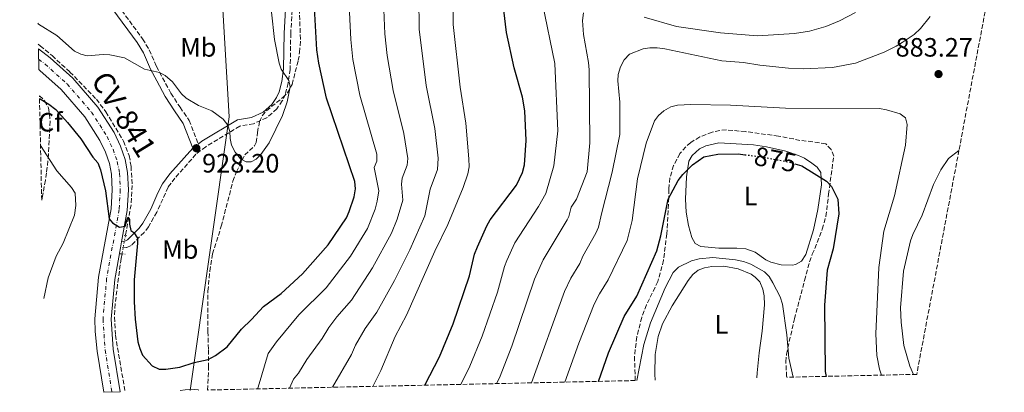
# Model space of a CAD drawing. Units: metres. Extents: x 652488 to 655930, y 4700026 to 4702414.
# Drawn here: x 652494 to 652865, y 4700026 to 4700167 of the extents above; entities that cross this region are included whole.
import ezdxf
from ezdxf.enums import TextEntityAlignment as Align

# ---------------------------------------------------------------- set-up
doc = ezdxf.new("R2010")
doc.units = ezdxf.units.M
doc.header["$MEASUREMENT"] = 0
for name, pattern in [('DGN Style 2', [1.7399219301090239, 1.043953158065414, -0.6959687720436097]), ('DGN Style 3', [2.435890702152634, 1.739921930109024, -0.6959687720436097]), ('DGN Style 4', [2.7856150101045474, 1.391937544087219, -0.6959687720436097, 0.001739921930109024, -0.6959687720436097]), ('DGN Style 5', [1.217945351076317, 0.5219765790327072, -0.6959687720436097])]:
    doc.linetypes.add(name, pattern=pattern)
for name, color, linetype, lineweight in [('Barranco lineal', 142, 'DGN Style 3', 13), ('Barranco lineal no visto', 142, 'DGN Style 5', 0), ('Camino', 7, 'DGN Style 3', 0), ('Carretera', 9, 'Continuous', 0), ('Cota de curva de nivel directora', 7, 'Continuous', 0), ('Cota de punto acotado terreno', 7, 'Continuous', 0), ('Curva de nivel directora', 30, 'Continuous', 30), ('Curva de nivel directora no vista', 30, 'DGN Style 5', 30), ('Curva de nivel intermedia', 30, 'Continuous', 0), ('Eje de carretera', 7, 'DGN Style 4', 0), ('Etiqueta de uso rústico', 92, 'Continuous', 0), ('Etiqueta de zona arbolada', 92, 'Continuous', 0), ('Límite de Autonomía', 7, 'Continuous', 0), ('Línea blanca (vial)', 7, 'Continuous', 13), ('Línea de cambio de uso (parcela vista)', 92, 'Continuous', 0), ('Margen derecho', 7, 'Continuous', 0), ('Pontón-alcantarilla (pasos de agua)', 1, 'DGN Style 2', 0), ('Punto acotado terreno (símbolo)', 7, 'Continuous', 0), ('Texto de Carretera Red Local', 1, 'Continuous', 0), ('Zona arbolada', 92, 'DGN Style 3', 0)]:
    doc.layers.add(name, color=color, linetype=linetype, lineweight=lineweight)
doc.styles.add('Style-Arial', font='arial.ttf')

# ---------------------------------------------------------------- blocks, each defined once
blk = doc.blocks.new('5PATER')
at = {"layer": 'Punto acotado terreno (símbolo)', "linetype": 'Continuous', "lineweight": 0}
h = blk.add_hatch(color=51, dxfattribs=at)
edge = h.paths.add_edge_path()
edge.add_ellipse((0, 0), major_axis=(-0.1095731443231308, -0.1110710700762829), ratio=0.9994222409660317, start_angle=0, end_angle=360)

msp = doc.modelspace()

# ---------------------------------------------------------------- linework, layer by layer
at = {"layer": 'Barranco lineal', "color": 142, "linetype": 'DGN Style 3', "lineweight": 13}
for points in [[(652500.8399999999, 4700157.32, 928.300000000003), (652501.5999999996, 4700156.730000001, 928.2299999999959), (652506.0700000003, 4700153.02, 928.0800000000017), (652512.7400000002, 4700146.84, 927.7899999999937), (652522.7699999996, 4700136.58, 927.1300000000047), (652526.2599999999, 4700131.859999999, 926.8399999999965), (652533, 4700120.810000001, 926.2599999999949), (652535.1299999999, 4700115.34, 925.8999999999943), (652535.8200000003, 4700111.26, 925.6499999999943), (652536.2199999997, 4700104.09, 925.1600000000036), (652535.7999999998, 4700096.789999999, 924.8899999999995), (652533.6699999999, 4700085.119999999, 924.179999999993)], [(652532.4199999999, 4700078.220000001, 923.7599999999949), (652532.1100000005, 4700076.51, 923.6600000000036), (652531.0700000003, 4700069.220000001, 922.9700000000012), (652529.8200000003, 4700059.41, 922.4799999999959), (652529.5700000003, 4700054.42, 922.1199999999953), (652529.9000000004, 4700047.619999999, 921.800000000003), (652533.5800000001, 4700026.24, 920.7899999999937)]]:
    msp.add_polyline3d(points, dxfattribs=at)
at = {"layer": 'Barranco lineal no visto', "color": 142, "linetype": 'DGN Style 5', "lineweight": 0, "extrusion": (-0.01065760011014508, -0.05882995259499111, 0.9982111260838378), "elevation": -282537.7009567843, "flags": 128}
msp.add_lwpolyline([(-195744.9057667096, 4732700.873628313), (-195744.9057667096, 4732693.84875109)], dxfattribs=at)
at = {"layer": 'Camino', "color": 7, "linetype": 'DGN Style 3', "lineweight": 0}
for points in [[(652596.6799999984, 4700172.61, 928.1000000000058), (652596.019999999, 4700161.440000001, 928.7100000000064), (652595.8099999989, 4700147.84, 929.4600000000064), (652595.0699999991, 4700142.730000001, 929.8099999999978), (652594.0100000018, 4700138.480000001, 930.1499999999943), (652592.8500000017, 4700135.970000001, 930.1499999999943), (652590.7899999986, 4700132.980000001, 930.1499999999943), (652586.9599999998, 4700129.620000001, 930.1499999999943), (652582.0300000012, 4700127.340000001, 930.0099999999949), (652576.8199999988, 4700126.470000002, 929.7400000000052), (652563.9599999997, 4700118.680000001, 928.4100000000036), (652560.3000000007, 4700115.840000001, 927.9499999999972), (652552.3500000003, 4700106.859999999, 926.8200000000071), (652549.7699999987, 4700103.380000002, 926.4499999999971), (652545.5399999997, 4700094.040000001, 925.550000000003), (652542.3999999971, 4700088.5, 925.3399999999967), (652540.7600000009, 4700086.37, 925.1300000000049), (652535.8700000005, 4700081.430000001, 924.4400000000023), (652534.1499999971, 4700080.67, 924.4499999999972), (652531.8099999989, 4700080.570000002, 924.2400000000055)], [(652530.8900000004, 4700171.970000001, 932.3300000000017), (652540.1900000009, 4700159.310000001, 931.3699999999953), (652542.6799999987, 4700155.180000001, 930.9799999999962), (652545.3899999999, 4700149.010000001, 929.9499999999971), (652547.699999999, 4700144.67, 929.6600000000037), (652550.8500000006, 4700138.860000002, 929.4900000000055), (652554.2800000014, 4700133.550000003, 929.5700000000071), (652557.7199999992, 4700128.61, 929.100000000006), (652561.1799999992, 4700119.689999999, 928.1300000000047)]]:
    msp.add_polyline3d(points, dxfattribs=at)
at = {"layer": 'Carretera', "color": 9, "linetype": 'Continuous', "lineweight": 0}
msp.add_polyline3d([(652531.7000000001, 4700026.199999998, 921.2400000000052), (652525.550000001, 4700026.06, 921.279999999999), (652523.0100000018, 4700041.59, 922.2299999999959), (652522.3200000012, 4700049.02, 922.6999999999971), (652522.2199999985, 4700053.78, 922.9799999999959), (652523.6000000018, 4700069.42, 923.6999999999971), (652528.3000000003, 4700095.300000001, 924.8699999999953), (652528.7199999982, 4700102.46, 925.3200000000071), (652528.4299999998, 4700108.279999998, 925.5800000000017), (652527.6700000021, 4700112.330000001, 925.7400000000052), (652526.2100000003, 4700116.59, 926.029999999999), (652524.0899999992, 4700121.040000001, 926.2599999999949), (652518.4400000009, 4700129.899999999, 926.7100000000064), (652509.5100000014, 4700140.199999999, 927.4900000000052), (652501.4400000023, 4700147.439999999, 928.0700000000071), (652501.0500000011, 4700147.74, 928.0899999999965), (652500.879999999, 4700155.560000001, 928.3300000000017), (652505.3400000005, 4700152.130000001, 928.0700000000071), (652513.8599999987, 4700144.48, 927.4900000000052), (652523.3200000002, 4700133.550000002, 926.7100000000064), (652529.4299999991, 4700124.000000001, 926.2599999999949), (652531.8599999986, 4700118.88, 926.029999999999), (652533.5700000008, 4700113.88, 925.7400000000052), (652534.4899999994, 4700109.000000001, 925.5800000000017), (652534.8200000003, 4700102.429999999, 925.3200000000071), (652534.3599999998, 4700094.57, 924.8699999999953), (652532.2199999985, 4700082.82, 924.3399999999965), (652531.8099999995, 4700080.570000002, 924.2400000000052), (652529.6400000014, 4700068.609999998, 923.6999999999971), (652528.3200000003, 4700053.579999999, 922.9799999999959), (652529.0500000013, 4700042.359999998, 922.2299999999959)], close=True, dxfattribs=at)
at = {"layer": 'Curva de nivel directora', "color": 30, "linetype": 'Continuous', "lineweight": 30, "flags": 128}
for points, elevation in [([(652501.2899999998, 4700136.910000003), (652504.8100000002, 4700134.740000002), (652507.4099999998, 4700132.689999999), (652511.8800000001, 4700127.859999999), (652516.9400000006, 4700121.619999999), (652521.3700000007, 4700114.740000002), (652523.2300000003, 4700112.630000001), (652524.3199999989, 4700109.930000001), (652526.2099999998, 4700102.029999999), (652527.6200000002, 4700091.54), (652528.8399999985, 4700089.920000002), (652531.42, 4700088.37), (652533.539999999, 4700088.770000001), (652534.6399999987, 4700092.130000004), (652535.2800000003, 4700091.220000001), (652535.26, 4700089.510000001), (652535.7199999985, 4700087.060000001), (652536.8200000003, 4700086.27), (652538.2199999995, 4700084.190000001), (652538.2999999999, 4700082.250000001), (652536.9900000001, 4700068.470000001), (652536.9900000001, 4700060.130000001), (652537.3799999991, 4700053.670000002), (652538.4299999997, 4700045.11), (652539.0699999989, 4700042.560000001), (652540.0999999993, 4700040.11), (652543.7200000002, 4700036.04), (652546.4099999992, 4700034.770000001), (652548.8999999993, 4700034.740000002), (652554.2399999991, 4700035.58), (652559.5699999998, 4700037.260000001), (652564.9099999998, 4700038.4), (652567.6999999993, 4700039.920000001), (652572.0199999999, 4700043.270000001), (652577.4099999989, 4700049.9), (652581.2600000001, 4700053.53), (652585.7699999985, 4700058.460000002), (652592.4699999995, 4700063.33), (652600.4499999991, 4700070.720000002), (652610.0699999994, 4700081.680000001), (652617.0399999986, 4700091.880000002), (652618.0600000002, 4700094.180000001), (652619.9199999998, 4700099.730000002), (652620.3800000002, 4700102.78), (652620.2399999994, 4700105.500000001), (652609.4799999993, 4700136.920000001), (652606.5499999989, 4700150.15), (652605.9199999986, 4700155.170000001), (652604.7699999998, 4700175.67)], 925.0000000000002), ([(652646.5399999986, 4700028.74), (652652.0999999996, 4700039.400000002), (652657.3199999989, 4700051.920000002), (652663.4500000001, 4700070.02), (652665.3200000008, 4700078.210000002), (652666.3699999991, 4700080.880000004), (652669.9599999988, 4700088.880000004), (652671.2100000004, 4700091.050000001), (652681.1500000004, 4700104.230000001), (652683.4300000002, 4700108.940000001), (652684.1799999991, 4700111.820000002), (652684.8399999985, 4700120.99), (652684.2599999995, 4700132.16), (652683.3699999999, 4700137.33), (652680.2899999998, 4700148.4), (652677.3799999997, 4700161.750000002), (652676.3699999994, 4700170.210000002)], 900.0000000000002), ([(652712.0999999987, 4700030.180000001), (652715.8499999993, 4700040.910000001), (652721.7500000002, 4700054.59), (652726.4599999997, 4700062.300000002), (652734.0999999995, 4700079.440000001), (652735.5599999991, 4700085.12), (652738.2900000005, 4700098.850000001), (652742.0900000003, 4700105.960000001), (652743.8600000006, 4700108.160000001), (652747.5300000008, 4700111.800000002), (652751.7300000007, 4700114.850000001), (652757.0399999992, 4700115.850000001), (652764.8699999991, 4700115.95), (652767.2099999993, 4700115.66)], 875), ([(652786.1300000001, 4700112.199999999), (652788.7000000007, 4700111.430000001), (652798.01, 4700105.7), (652799.9300000002, 4700103.65), (652802.2399999991, 4700098.869999999), (652802.6399999993, 4700093.37), (652800.5200000004, 4700080.130000002), (652798.2800000005, 4700072.150000002), (652797.23, 4700058.880000002), (652797.5699999997, 4700033.880000001), (652797.8600000005, 4700032.08)], 875.0000000000002)]:
    msp.add_lwpolyline(points, dxfattribs=dict(at, elevation=elevation))
at = {"layer": 'Curva de nivel directora no vista', "color": 30, "linetype": 'DGN Style 5', "lineweight": 30, "elevation": 875.0000000000005, "flags": 128}
msp.add_lwpolyline([(652767.2099999993, 4700115.66), (652773.4199999986, 4700114.880000002), (652783.8899999983, 4700112.880000002), (652786.1300000001, 4700112.199999999)], dxfattribs=at)
at = {"layer": 'Curva de nivel intermedia', "color": 30, "linetype": 'Continuous', "lineweight": 0, "flags": 128}
for points, elevation in [([(652583.4600000017, 4700027.34), (652583.7600000014, 4700028.01), (652587.4800000006, 4700040.71), (652590.6500000001, 4700045.089999998), (652599.0700000002, 4700055.25), (652609.4099999999, 4700065.449999998), (652618.4900000015, 4700077.34), (652624.9800000002, 4700087.859999998), (652627.8900000005, 4700095.119999998), (652628.6200000013, 4700098.17), (652629.2300000016, 4700102.019999999), (652627.5199999994, 4700110.850000001), (652628.4200000003, 4700113.189999999), (652628.4800000006, 4700115.83), (652622.1300000005, 4700138.09), (652619.4700000006, 4700151.619999999), (652618.6700000004, 4700159.119999998), (652617.9100000004, 4700174.600000001)], 920.0000000000002), ([(652595.600000001, 4700027.609999999), (652597.0899999996, 4700030.989999999), (652598.9600000004, 4700033.249999999), (652602.1500000001, 4700038.45), (652607.9000000012, 4700046.38), (652610.370000001, 4700050.560000001), (652613.390000001, 4700054.55), (652618.8800000005, 4700060.8), (652626.9000000004, 4700072.999999999), (652633.9500000001, 4700086.100000001), (652636.1100000015, 4700091.34), (652638.2300000006, 4700098.55), (652637.7800000011, 4700104.569999998), (652638.0300000014, 4700106.75), (652639.8799999999, 4700111.699999999), (652640.1399999993, 4700114.189999999), (652638.6999999997, 4700123.630000001), (652634.6100000016, 4700139.930000001), (652632.3899999999, 4700153.09), (652631.5200000004, 4700161.189999999), (652631.0399999998, 4700173.260000001)], 915), ([(652611.7200000011, 4700027.969999999), (652618.9600000009, 4700040.33), (652620.4200000005, 4700043.79), (652624.1100000008, 4700050.16), (652628.4300000013, 4700056.34), (652635.0900000001, 4700068.249999999), (652640.8600000013, 4700079.79), (652646.5400000009, 4700092.66), (652648.5500000003, 4700102.630000001), (652651.3200000018, 4700110.060000001), (652651.6500000004, 4700114.34), (652650.3800000009, 4700125.479999999), (652647.1100000008, 4700141.779999998), (652644.3800000016, 4700162.949999999), (652644.3000000013, 4700174.960000001)], 910), ([(652660.2000000001, 4700029.04), (652663.5599999995, 4700035.859999999), (652668.1399999993, 4700047.220000001), (652673.9300000007, 4700063.88), (652676.6100000007, 4700073.490000002), (652677.5300000015, 4700075.810000001), (652680.5700000015, 4700082.460000001), (652689.4500000018, 4700096.079999999), (652692.1600000008, 4700101.029999998), (652695.2099999996, 4700111.439999999), (652696.7000000007, 4700124.660000001), (652695.6499999999, 4700150.06), (652690.9400000004, 4700172.720000001)], 895.0000000000002), ([(652500.6700000007, 4700165.27), (652500.920000001, 4700164.880000001), (652507.820000001, 4700160.67), (652514.5399999999, 4700154.720000001), (652516.8600000001, 4700153.56), (652519.3000000009, 4700152.989999999), (652525.3, 4700153.479999999), (652527.8000000013, 4700153.340000001), (652533.3600000001, 4700152.199999998), (652540.8700000005, 4700147.859999999), (652546.5099999999, 4700146.710000001), (652548.7000000002, 4700145.470000001), (652551.4000000004, 4700143.119999999), (652554.8100000012, 4700138.67), (652556.5999999995, 4700136.92), (652561.2199999995, 4700134.179999998), (652566.2300000007, 4700132.23), (652570.5700000015, 4700129.029999998), (652572.3600000018, 4700126.749999999), (652573.0900000005, 4700124.46), (652573.2000000001, 4700121.71), (652573.7000000007, 4700119.27), (652575.0700000009, 4700116.659999999), (652577.0300000012, 4700114.16), (652579.2000000015, 4700112.91), (652581.1300000005, 4700112.939999999), (652583.0199999993, 4700113.980000001), (652584.7800000005, 4700115.760000001), (652587.9299999999, 4700120.099999999), (652592.8700000019, 4700130.460000001), (652594.66, 4700135.59), (652595.8100000012, 4700141.199999999), (652595.3500000007, 4700143.66), (652592.4400000004, 4700147.859999999), (652591.6900000017, 4700150.24), (652589.9500000004, 4700159.159999998), (652588.7700000004, 4700169.38)], 930), ([(652626.9800000007, 4700028.3), (652630.0200000006, 4700034.289999999), (652635.4400000009, 4700047.109999999), (652639.6600000008, 4700055.189999999), (652650.3499999995, 4700079.239999999), (652655.2600000004, 4700089.279999998), (652661.0000000002, 4700103.25), (652662.7600000015, 4700108.429999999), (652663.24, 4700111.09), (652663.2000000018, 4700114.130000001), (652662.0199999994, 4700127.58), (652659.9000000005, 4700141.13), (652657.2500000017, 4700164.710000001), (652657.3099999999, 4700171.380000001)], 905), ([(652673.62, 4700029.33), (652674.7000000018, 4700031.529999999), (652679.3200000019, 4700043.52), (652687.9000000006, 4700068.759999999), (652691.2000000019, 4700076.019999999), (652700.2000000008, 4700091.079999999), (652700.8800000005, 4700092.380000001), (652701.7099999995, 4700095.91), (652703.7000000011, 4700098.939999999), (652707.8200000006, 4700109.189999999), (652708.7900000006, 4700120.159999999), (652708.5500000014, 4700147.67), (652708.3200000012, 4700150.399999999), (652706.39, 4700160.989999999), (652706.0400000013, 4700166.329999999), (652706.3699999999, 4700169.109999999)], 890), ([(652729.2100000011, 4700167.509999999), (652741.4199999997, 4700163.970000001), (652758.0600000008, 4700161.609999998), (652771.9500000001, 4700160.5), (652785.9400000002, 4700161.329999999), (652791.6599999999, 4700162.279999999), (652797.7199999995, 4700163.96), (652802.9600000011, 4700166.180000001), (652808.890000001, 4700169.26)], 890), ([(652686.7899999997, 4700029.63), (652699.1799999994, 4700064.039999999), (652701.570000001, 4700069.15), (652704.9600000017, 4700074.600000001), (652706.1799999999, 4700077.34), (652711.0300000003, 4700086.01), (652712.0100000014, 4700088.319999999), (652713.2000000007, 4700093.349999998), (652717.2000000017, 4700109.019999999), (652720.1299999997, 4700123.3), (652720.0700000017, 4700135.439999999), (652719.3200000006, 4700143.470000001), (652719.5199999994, 4700145.949999998), (652720.3399999997, 4700148.77), (652721.690000002, 4700151.439999999), (652723.7999999998, 4700153.510000001), (652728.9100000017, 4700155.569999999), (652731.3800000015, 4700155.970000002), (652734.1800000002, 4700155.940000001), (652737.1000000014, 4700155.58), (652758.5200000012, 4700151.060000001), (652766.74, 4700150.380000001), (652772.870000001, 4700149.42), (652783.7400000007, 4700148.269999999), (652789.3200000019, 4700148.05), (652800.3100000002, 4700148.59), (652808.9199999999, 4700150.119999999), (652819.7100000015, 4700154.359999999), (652824.2800000003, 4700156.559999999), (652826.5700000012, 4700158.03), (652831.0100000004, 4700161.029999999), (652833.4100000008, 4700163.2), (652837.1400000014, 4700167.720000001)], 885.0000000000002), ([(652699.3700000015, 4700029.9), (652704.6300000009, 4700044.529999999), (652710.4700000014, 4700059.310000001), (652712.4299999995, 4700063.16), (652715.7100000007, 4700068.449999998), (652722.85, 4700083.279999998), (652724.6900000017, 4700090.789999999), (652726.7300000002, 4700106.5), (652730.0300000015, 4700120.029999999), (652733.2200000011, 4700128.439999999), (652734.6800000007, 4700130.460000001), (652736.7000000014, 4700132.24), (652739.3000000007, 4700133.7), (652741.820000002, 4700134.289999999), (652746.9100000015, 4700134.619999998), (652761.8600000005, 4700134.310000001), (652782.5300000014, 4700133.230000001), (652817.9400000012, 4700133.109999999), (652820.6900000004, 4700132.600000001), (652825.8, 4700131.02), (652827.8200000006, 4700129.539999999), (652828.4199999997, 4700127.05), (652827.8000000005, 4700119.210000002), (652823.5899999995, 4700100.109999999), (652819.6500000011, 4700086.819999999), (652817.6900000009, 4700073.079999999), (652816.6100000013, 4700048.169999998), (652817.0100000014, 4700039.999999999), (652818.0199999994, 4700034.789999999), (652818.7300000002, 4700032.539999999)], 880), ([(652501.680000001, 4700119.100000001), (652507.8400000011, 4700109.529999998), (652513.4, 4700103.25), (652514.75, 4700101.149999999), (652514.9900000015, 4700096.46), (652514.4999999999, 4700092.800000001), (652510.2199999995, 4700082.34), (652507.6399999999, 4700077.42), (652504.5199999998, 4700069.230000001), (652502.9400000017, 4700061.45)], 920.0000000000002), ([(652830.8300000015, 4700032.810000001), (652829.4600000014, 4700035.899999999), (652827.2000000017, 4700043.720000001), (652826.2100000014, 4700052.449999999), (652825.9299999997, 4700057.970000001), (652827.0700000019, 4700071.800000001), (652829.7200000006, 4700083.119999997), (652830.5300000019, 4700085.569999999), (652834.1200000016, 4700092.880000001), (652838.3200000017, 4700104.470000001), (652841.1500000014, 4700109.929999999), (652844.0599999992, 4700114.17), (652847.9500000007, 4700117.279999998)], 885.0000000000002), ([(652726.5, 4700030.499999999), (652729.0900000005, 4700044.060000001), (652731.6000000006, 4700052.220000001), (652737.1600000019, 4700065.42), (652740.1600000013, 4700071.210000001), (652742.1999999998, 4700073.220000001), (652747.1600000019, 4700075.580000001), (652750.0300000019, 4700076.439999999), (652755.2000000018, 4700076.92), (652763.6900000012, 4700076.03), (652766.750000001, 4700075.369999998), (652769.5100000015, 4700074.34), (652774.6200000012, 4700071.510000001), (652776.3700000013, 4700069.720000001), (652777.8100000008, 4700067.349999999), (652780.5900000012, 4700062.050000001), (652781.4100000015, 4700059.26), (652783.0700000002, 4700047.71), (652783.8400000012, 4700038.939999999), (652785.4900000008, 4700031.81)], 870.0000000000002)]:
    msp.add_lwpolyline(points, dxfattribs=dict(at, elevation=elevation))
at = {"layer": 'Eje de carretera', "color": 7, "linetype": 'DGN Style 4', "lineweight": 0}
msp.add_polyline3d([(652500.9699999979, 4700151.65, 928.2100000000065), (652503.390000001, 4700149.790000001, 928.0700000000071), (652511.6900000002, 4700142.340000001, 927.4900000000055), (652520.8900000001, 4700131.730000001, 926.7100000000065), (652526.760000002, 4700122.52, 926.2599999999949), (652529.0399999997, 4700117.740000002, 926.029999999999), (652530.6199999999, 4700113.109999999, 925.7400000000055), (652531.4600000002, 4700108.640000002, 925.5800000000017), (652531.7699999987, 4700102.45, 925.3200000000071), (652531.3299999986, 4700094.939999999, 924.8699999999956), (652526.620000001, 4700069.020000001, 923.6999999999971), (652525.2699999989, 4700053.680000001, 922.9799999999962), (652526.030000001, 4700041.980000001, 922.2299999999959), (652528.6299999983, 4700026.130000002, 921.2599999999949)], dxfattribs=at)
at = {"layer": 'Límite de Autonomía', "color": 7, "linetype": 'Continuous', "lineweight": 0}
msp.add_polyline3d([(652558.129999999, 4700026.779999999, 923.58), (652572.8500000016, 4700129.980000001, 929.9200000000001), (652562.75, 4700300.290000001, 945.69), (652565.5899999999, 4700325.960000001, 949.33), (652571.1600000003, 4700422.5, 955.26), (652544.3900000006, 4700489.33, 961.0600000000001), (652495.9299999997, 4700478.58, 957.07), (652493.8299999982, 4700478.119999999, 956.49)], dxfattribs=at)
at = {"layer": 'Línea blanca (vial)', "color": 7, "linetype": 'Continuous', "lineweight": 13, "extrusion": (-0.00861238198076214, -0.04726307189650941, 0.9988453478449618), "elevation": -226836.9362657765, "flags": 128}
msp.add_lwpolyline([(-200623.6673320971, 4735490.768215422), (-200623.667332097, 4735488.478521122)], dxfattribs=at)
at = {"layer": 'Línea blanca (vial)', "color": 7, "linetype": 'Continuous', "lineweight": 13}
for points in [[(652500.8799999985, 4700155.560000002, 928.3300000000021), (652505.3400000001, 4700152.130000001, 928.0700000000071), (652513.8599999984, 4700144.480000001, 927.4900000000055), (652523.3199999997, 4700133.550000003, 926.7100000000065), (652529.4299999987, 4700124.000000002, 926.2599999999949), (652531.8599999981, 4700118.880000001, 926.029999999999), (652533.5700000003, 4700113.880000001, 925.7400000000055), (652534.489999999, 4700109.000000001, 925.5800000000017), (652534.8199999997, 4700102.430000001, 925.3200000000071), (652534.3599999994, 4700094.570000002, 924.8699999999956), (652532.219999998, 4700082.82, 924.3399999999967)], [(652501.0500000007, 4700147.740000002, 928.0899999999967), (652501.4400000018, 4700147.439999999, 928.0700000000071), (652509.5100000009, 4700140.2, 927.4900000000055), (652518.4400000003, 4700129.9, 926.7100000000065), (652524.0899999987, 4700121.040000002, 926.2599999999949), (652526.2099999998, 4700116.59, 926.029999999999), (652527.6700000016, 4700112.330000003, 925.7400000000055), (652528.4299999994, 4700108.279999999, 925.5800000000017), (652528.7199999976, 4700102.460000001, 925.3200000000071), (652528.2999999997, 4700095.300000002, 924.8699999999956), (652523.6000000014, 4700069.420000001, 923.6999999999971), (652522.2199999979, 4700053.780000002, 922.9799999999962), (652522.3200000006, 4700049.020000001, 922.6999999999972), (652523.0100000014, 4700041.590000001, 922.2299999999959), (652525.5500000005, 4700026.060000001, 921.279999999999)], [(652531.8099999989, 4700080.570000002, 924.2299999999959), (652529.640000001, 4700068.609999999, 923.6999999999971), (652528.3199999998, 4700053.58, 922.9799999999962), (652529.0500000007, 4700042.359999999, 922.2299999999959), (652531.6999999996, 4700026.199999999, 921.2400000000055)]]:
    msp.add_polyline3d(points, dxfattribs=at)
at = {"layer": 'Línea de cambio de uso (parcela vista)', "color": 92, "linetype": 'Continuous', "lineweight": 0}
for points in [[(652785.1500000004, 4700073.980000001, 871.8800000000047), (652780.9299999997, 4700074.08, 871.8800000000047), (652777.0300000003, 4700075.15, 871.8800000000047), (652775.0999999996, 4700075.960000001, 872.1499999999943), (652771.0999999996, 4700078.960000001, 872.1399999999995), (652767.5899999999, 4700080.119999999, 872.2100000000064), (652764.1699999999, 4700080.41, 872.2899999999937), (652757.4699999997, 4700080.359999999, 872.2899999999937), (652750.6500000004, 4700081.050000001, 872.429999999993), (652748.5499999998, 4700082.189999999, 872.429999999993), (652747.2199999997, 4700084.380000001, 872.4799999999959), (652746, 4700089.01, 872.6499999999943), (652745.1500000004, 4700093.939999999, 872.8999999999943), (652744.9100000003, 4700098.859999999, 873.4100000000036), (652745.2400000002, 4700107.359999999, 874.6300000000047), (652746.0999999996, 4700113.17, 875.3099999999978), (652747.3399999999, 4700115.33, 875.4499999999971), (652750.1399999997, 4700117.850000001, 875.4499999999971), (652752.4800000006, 4700119.01, 875.4499999999971), (652757.3799999999, 4700120.119999999, 875.6999999999971), (652770.4900000002, 4700119.350000001, 875.4499999999971), (652775.4299999997, 4700118.67, 875.3200000000071), (652782.6299999999, 4700116.949999999, 875.1699999999984), (652787.4199999999, 4700115.390000001, 875.279999999999), (652789.6600000003, 4700114.310000001, 875.4100000000036), (652792.4900000002, 4700112.430000001, 875.7200000000012), (652794.54, 4700111, 875.4499999999971), (652795.8700000001, 4700108.890000001, 875.050000000003), (652796.1699999999, 4700104.310000001, 874.529999999999), (652794.7699999996, 4700095, 873.529999999999), (652793.1399999997, 4700087.34, 872.9100000000036), (652790.2699999996, 4700078.060000001, 871.8800000000047), (652788.5599999997, 4700075.550000001, 872.1499999999943), (652786.3700000001, 4700074.26, 871.9400000000023), (652785.1500000004, 4700073.980000001, 871.8800000000047)], [(652733.4199999999, 4700030.66, 866.7200000000012), (652733.2699999996, 4700032.930000001, 866.929999999993), (652733.4500000002, 4700040.359999999, 867.9900000000052), (652734.5700000003, 4700047.15, 868.550000000003), (652736.1799999997, 4700051.880000001, 868.6699999999984), (652739.7999999998, 4700058.699999999, 868.7700000000042), (652745.8899999997, 4700068.24, 869.1300000000047), (652747.6600000003, 4700070.470000001, 869.2700000000042), (652749.6399999997, 4700072.07, 869.279999999999), (652751.9900000002, 4700073, 869.2599999999949), (652754.8399999999, 4700073.470000001, 869.4499999999971), (652759.2699999996, 4700073.630000001, 868.9900000000052), (652764.6900000004, 4700072.59, 869.1300000000047), (652769.5700000003, 4700070.57, 869.0599999999978), (652771.1500000004, 4700069.539999999, 868.9900000000052), (652772.8700000001, 4700067.730000001, 868.8800000000047), (652773.9800000006, 4700064.960000001, 868.6600000000036), (652774.4699999997, 4700062.380000001, 868.4400000000023), (652774.6900000004, 4700059.02, 868.4400000000023), (652773.75, 4700049.09, 867.7200000000012), (652772.5999999996, 4700040.939999999, 866.529999999999), (652771.8899999997, 4700033.42, 866.5399999999937), (652771.7999999998, 4700031.5, 866.3899999999995)], [(652554.3399999999, 4700026.699999999, 923.4600000000064), (652556.1699999999, 4700027.01, 923.5700000000071), (652558.1399999997, 4700027.230000001, 923.679999999993), (652561.1799999997, 4700027, 923.5399999999937), (652561.3200000003, 4700026.850000001, 923.5399999999937)]]:
    msp.add_polyline3d(points, dxfattribs=at)
at = {"layer": 'Margen derecho', "color": 7, "linetype": 'Continuous', "lineweight": 0}
for points in [[(652594.1799999995, 4700172.680000002, 928.1000000000058), (652593.52, 4700161.540000001, 928.7100000000064), (652593.3099999977, 4700148.040000001, 929.4600000000064), (652592.6200000015, 4700143.210000001, 929.8099999999978), (652591.6400000004, 4700139.320000002, 930.1499999999943), (652590.6700000003, 4700137.220000001, 930.1499999999943), (652588.9099999989, 4700134.650000002, 930.1499999999943), (652585.5799999986, 4700131.740000002, 930.1499999999943), (652581.2800000003, 4700129.75, 930.0099999999949), (652575.9499999993, 4700128.850000001, 929.7400000000052), (652562.5399999982, 4700120.750000002, 928.4100000000036), (652561.1799999992, 4700119.689999999, 928.1300000000047)], [(652528.9300000002, 4700170.420000002, 932.3300000000017), (652538.11, 4700157.930000001, 931.3699999999953), (652540.4600000014, 4700154.029999999, 930.9799999999962), (652543.1399999991, 4700147.92, 929.9499999999971), (652545.4999999994, 4700143.49, 929.6600000000037), (652548.699999998, 4700137.590000002, 929.4900000000055), (652552.1999999983, 4700132.150000001, 929.5700000000071), (652555.4999999997, 4700127.430000001, 929.100000000006), (652559.1299999995, 4700118.09, 928.0500000000033), (652550.399999999, 4700108.440000001, 926.8200000000071), (652547.6400000007, 4700104.710000002, 926.4499999999971), (652545.8599999994, 4700101.290000002, 926.1699999999984), (652543.2899999989, 4700095.130000002, 925.550000000003), (652540.3099999971, 4700089.880000002, 925.3399999999967), (652538.8799999988, 4700088.02, 925.1300000000049), (652534.4200000019, 4700083.529999999, 924.4400000000023), (652533.4299999995, 4700083.090000001, 924.4499999999972), (652532.219999998, 4700082.82, 924.3399999999967)]]:
    msp.add_polyline3d(points, dxfattribs=at)
at = {"layer": 'Pontón-alcantarilla (pasos de agua)', "color": 1, "linetype": 'DGN Style 2', "lineweight": 0, "extrusion": (0.04337703754123926, -0.001616535580715372, 0.9990574655278156), "elevation": 21630.78171556323, "flags": 128}
msp.add_lwpolyline([(4721125.842801305, -476553.8510592859), (4721125.842801305, -476555.4636968772)], dxfattribs=at)
at = {"layer": 'Pontón-alcantarilla (pasos de agua)', "color": 1, "linetype": 'DGN Style 2', "lineweight": 0, "elevation": 924.2700000000042, "flags": 128}
msp.add_lwpolyline([(652531.75, 4700078.24), (652533.6100000005, 4700078.210000001)], dxfattribs=at)
at = {"layer": 'Zona arbolada', "color": 92, "linetype": 'DGN Style 3', "lineweight": 0}
for points in [[(652865.0499999998, 4700207.949999999, 885), (652847.9500000002, 4700117.279999999, 885), (652832.0300000003, 4700032.83, 885.1000000000058), (652783.0199999996, 4700031.75, 871.75), (652782.9800000006, 4700032.039999999, 871.7700000000042), (652782.6699999999, 4700037.550000001, 871.4900000000052), (652782.9600000001, 4700040.369999999, 871.2200000000012), (652783.4500000002, 4700042.82, 871.3500000000058), (652785.9400000004, 4700053.76, 872.3699999999953), (652789.75, 4700068.26, 873.2299999999959), (652791.6500000004, 4700075.289999999, 873.9700000000012), (652792.6200000001, 4700078.119999999, 875.8899999999995), (652793.5700000003, 4700080.300000001, 876.679999999993), (652796.3899999997, 4700087.600000001, 877), (652797.7999999998, 4700092.41, 877.1999999999971), (652798.7999999998, 4700100.730000001, 877.8099999999978), (652800.7199999997, 4700115.060000001, 877.8099999999978), (652799.7800000003, 4700117.630000001, 877.8099999999978), (652797.7199999997, 4700119.74, 877.8099999999978), (652792.8099999997, 4700120.51, 878.3800000000047), (652788.0199999996, 4700121.050000001, 879.4600000000064), (652785.6299999999, 4700121.619999999, 879.9100000000036), (652779.9000000004, 4700122.680000001, 880.2700000000042), (652767.5, 4700124.359999999, 879.8999999999943), (652760.2599999999, 4700125.01, 880.0099999999949), (652757.7800000003, 4700124.84, 880.25), (652754.8899999997, 4700124.119999999, 880.429999999993), (652750.2199999997, 4700122.350000001, 880.6399999999995), (652746.8200000003, 4700120.300000001, 880.8399999999965), (652744.9900000002, 4700118.630000001, 881.1100000000006), (652742.7300000006, 4700116.07, 880.8399999999965), (652740.3499999996, 4700111.59, 879.75), (652739, 4700106.9, 878.6000000000058), (652738.54, 4700102.609999999, 877.5399999999937), (652738.5899999999, 4700099.460000001, 876.7100000000064), (652737.7999999998, 4700085.779999999, 875.7599999999949), (652736.5700000003, 4700075.869999999, 875.0700000000071), (652734.4699999997, 4700067.880000001, 874.5099999999949), (652730.1399999997, 4700059.07, 874.1199999999953), (652728.3600000005, 4700054.300000001, 873.7100000000064), (652726.5, 4700046.980000001, 872.9100000000036), (652725.6299999999, 4700039.529999999, 872.2299999999959), (652725.9000000004, 4700030.49, 872), (652564.6699999999, 4700026.930000001, 927.9199999999984), (652565.0499999998, 4700035.449999999, 929.3500000000058), (652564.9800000006, 4700042.380000001, 930.5800000000017), (652564.7800000003, 4700048.880000001, 932.2100000000064), (652564.8099999997, 4700064.25, 932.1300000000047), (652565.4900000002, 4700071.77, 932), (652566.5700000003, 4700078.220000001, 931.9499999999971), (652569.8200000003, 4700088.67, 932), (652574.2199999997, 4700105.630000001, 932.4700000000012), (652575.54, 4700109.199999999, 932.5), (652578.7100000001, 4700115.560000001, 932.2299999999959), (652582.4199999999, 4700119.060000001, 932.6100000000006), (652583.0300000003, 4700120.24, 932.779999999999), (652583.4699999997, 4700124.07, 933.1100000000006), (652584.2599999999, 4700128.130000001, 932.779999999999), (652585.2599999999, 4700130.350000001, 932.550000000003), (652586.8600000005, 4700132.25, 932.3300000000017), (652593.0199999996, 4700137.210000001, 931.6699999999984), (652594.8200000003, 4700139, 931.4499999999971), (652596.5300000003, 4700142.180000001, 931.1300000000047), (652598.8399999999, 4700151.15, 931.4100000000036), (652599.3799999999, 4700154.26, 931.3600000000006), (652599.7000000002, 4700159.230000001, 931.2700000000042), (652599.0700000003, 4700174.279999999, 930.9600000000064)], [(652564.6699999999, 4700026.930000001, 927.9199999999984), (652565.0499999998, 4700035.449999999, 929.3500000000058), (652564.9800000006, 4700042.380000001, 930.5800000000017), (652564.7800000003, 4700048.880000001, 932.2100000000064), (652564.8099999997, 4700064.25, 932.1300000000047), (652565.4900000002, 4700071.77, 932), (652566.5700000003, 4700078.220000001, 931.9499999999971), (652569.8200000003, 4700088.67, 932), (652574.2199999997, 4700105.630000001, 932.4700000000012), (652575.54, 4700109.199999999, 932.5), (652578.7100000001, 4700115.560000001, 932.2299999999959), (652582.4199999999, 4700119.060000001, 932.6100000000006), (652583.0300000003, 4700120.24, 932.779999999999), (652583.4699999997, 4700124.07, 933.1100000000006), (652584.2599999999, 4700128.130000001, 932.779999999999), (652585.2599999999, 4700130.350000001, 932.550000000003), (652586.8600000005, 4700132.25, 932.3300000000017), (652593.0199999996, 4700137.210000001, 931.6699999999984), (652594.8200000003, 4700139, 931.4499999999971), (652596.5300000003, 4700142.180000001, 931.1300000000047), (652598.8399999999, 4700151.15, 931.4100000000036), (652599.3799999999, 4700154.26, 931.3600000000006), (652599.7000000002, 4700159.230000001, 931.2700000000042), (652599.0700000003, 4700174.279999999, 930.9600000000064)], [(652501.2699999996, 4700137.92, 925.2400000000052), (652503.1900000004, 4700136, 924.8099999999978), (652504.7000000002, 4700133.32, 924.2599999999949), (652505.3399999999, 4700128.26, 923.7200000000012), (652504.6900000004, 4700115.800000001, 921.9799999999959), (652503.9500000002, 4700108.77, 920.679999999993), (652503.54, 4700106.060000001, 919.5800000000017), (652502.4400000004, 4700100, 918.8399999999965), (652502.1299999999, 4700098.480000001, 918.8399999999965)], [(652783.0199999996, 4700031.75, 871.75), (652782.9800000006, 4700032.039999999, 871.7700000000042), (652782.6699999999, 4700037.550000001, 871.4900000000052), (652782.9600000001, 4700040.369999999, 871.2200000000012), (652783.4500000002, 4700042.82, 871.3500000000058), (652785.9400000004, 4700053.76, 872.3699999999953), (652789.75, 4700068.26, 873.2299999999959), (652791.6500000004, 4700075.289999999, 873.9700000000012), (652792.6200000001, 4700078.119999999, 875.8899999999995), (652793.5700000003, 4700080.300000001, 876.679999999993), (652796.3899999997, 4700087.600000001, 877), (652797.7999999998, 4700092.41, 877.1999999999971), (652798.7999999998, 4700100.730000001, 877.8099999999978), (652800.7199999997, 4700115.060000001, 877.8099999999978), (652799.7800000003, 4700117.630000001, 877.8099999999978), (652797.7199999997, 4700119.74, 877.8099999999978), (652792.8099999997, 4700120.51, 878.3800000000047), (652788.0199999996, 4700121.050000001, 879.4600000000064), (652785.6299999999, 4700121.619999999, 879.9100000000036), (652779.9000000004, 4700122.680000001, 880.2700000000042), (652767.5, 4700124.359999999, 879.8999999999943), (652760.2599999999, 4700125.01, 880.0099999999949), (652757.7800000003, 4700124.84, 880.25), (652754.8899999997, 4700124.119999999, 880.429999999993), (652750.2199999997, 4700122.350000001, 880.6399999999995), (652746.8200000003, 4700120.300000001, 880.8399999999965), (652744.9900000002, 4700118.630000001, 881.1100000000006), (652742.7300000006, 4700116.07, 880.8399999999965), (652740.3499999996, 4700111.59, 879.75), (652739, 4700106.9, 878.6000000000058), (652738.54, 4700102.609999999, 877.5399999999937), (652738.5899999999, 4700099.460000001, 876.7100000000064), (652737.7999999998, 4700085.779999999, 875.7599999999949), (652736.5700000003, 4700075.869999999, 875.0700000000071), (652734.4699999997, 4700067.880000001, 874.5099999999949), (652730.1399999997, 4700059.07, 874.1199999999953), (652728.3600000005, 4700054.300000001, 873.7100000000064), (652726.5, 4700046.980000001, 872.9100000000036), (652725.6299999999, 4700039.529999999, 872.2299999999959), (652725.9000000004, 4700030.49, 872)]]:
    msp.add_polyline3d(points, dxfattribs=at)
msp.add_polyline3d([(652502.1299999999, 4700098.480000001, 918.8399999999965), (652501.2699999996, 4700137.92, 925.2400000000052), (652503.1900000004, 4700136, 924.8099999999978), (652504.7000000002, 4700133.32, 924.2599999999949), (652505.3399999999, 4700128.26, 923.7200000000012), (652504.6900000004, 4700115.800000001, 921.9799999999959), (652503.9500000002, 4700108.77, 920.679999999993), (652503.54, 4700106.060000001, 919.5800000000017), (652502.4400000004, 4700100, 918.8399999999965)], close=True, dxfattribs=at)

# ---------------------------------------------------------------- block references
at = {"layer": 'Punto acotado terreno (símbolo)', "color": 7, "linetype": 'Continuous', "lineweight": 0, "xscale": 10, "yscale": 10, "zscale": 10}
for p in [(652840.2500000005, 4700146.070000002, 883.2700000000045), (652560.4400000017, 4700118.109999999, 928.1999999999971)]:
    msp.add_blockref('5PATER', p, dxfattribs=at)

# ---------------------------------------------------------------- texts
at = {"layer": 'Cota de curva de nivel directora', "color": 7, "linetype": 'Continuous', "lineweight": 0, "style": 'Style-Arial'}
msp.add_text('875', height=7.000000000000002, rotation=349.18553, dxfattribs=at).set_placement((652778.7347423285, 4700113.858453545, 875), align=Align.MIDDLE_CENTER)
at = {"layer": 'Cota de punto acotado terreno', "color": 7, "linetype": 'Continuous', "lineweight": 0, "style": 'Style-Arial'}
for s, p in [('883.27', (652824.0599999994, 4700152.650000001, 883.2700000000042)), ('928.20', (652562.6000000013, 4700108.930000001, 928.1999999999971))]:
    msp.add_text(s, height=7.000000000000002, dxfattribs=at).set_placement(p)
at = {"layer": 'Etiqueta de uso rústico', "color": 92, "linetype": 'Continuous', "lineweight": 0, "style": 'Style-Arial'}
for s, p in [('Mb', (652561.1902462443, 4700156.13001, 931.8600000000006)), ('L', (652769.3914203801, 4700100.12001, 873.7899999999937)), ('Mb', (652554.3802462415, 4700079.92001, 925.529999999999)), ('L', (652758.3814203774, 4700051.660010001, 867.9499999999971))]:
    msp.add_text(s, height=7.000000000000002, dxfattribs=at).set_placement(p, align=Align.MIDDLE_CENTER)
at = {"layer": 'Etiqueta de zona arbolada', "color": 92, "linetype": 'Continuous', "lineweight": 0, "style": 'Style-Arial'}
msp.add_text('Cf', height=7.000000000000002, dxfattribs=at).set_placement((652505.3794962452, 4700127.90001, 922.5399999999937), align=Align.MIDDLE_CENTER)
at = {"layer": 'Texto de Carretera Red Local', "color": 1, "linetype": 'Continuous', "lineweight": 0, "style": 'Style-Arial'}
msp.add_text('CV-841', height=8, rotation=301.55229, dxfattribs=at).set_placement((652533.0988525305, 4700130.914188992, 927.5200000000042), align=Align.MIDDLE_CENTER)

doc.saveas('drawing.dxf')
